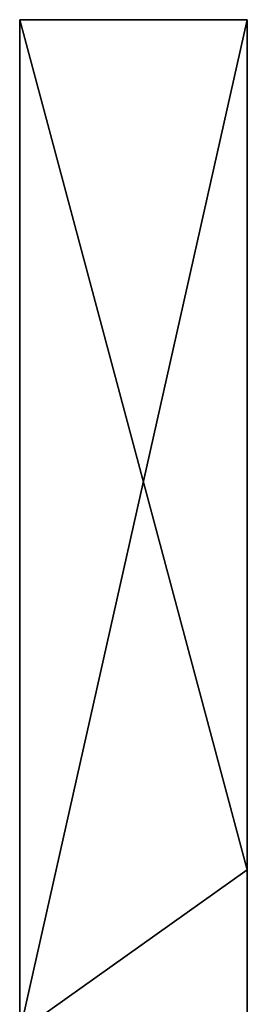
# Model space of a CAD drawing. Units: millimetres. Extents: x -11634 to -10801, y -315 to 610.
# Drawn here: x -10820 to -10818, y -299 to -290 of the extents above; entities that cross this region are included whole.
import ezdxf

# ---------------------------------------------------------------- set-up
doc = ezdxf.new("R2010")
doc.units = ezdxf.units.MM
doc.header["$MEASUREMENT"] = 0
doc.layers.add('Katownik', color=30, linetype='Continuous')

msp = doc.modelspace()

# ---------------------------------------------------------------- linework, layer by layer
at = {"layer": 'Katownik'}
for points in [[(-10819.8184, -299.1, -2.2), (-10819.8184, -290.2, -2.2), (-10817.8184, -297.6785, -2.2)], [(-10817.8184, -290.2, -2.2), (-10817.8184, -297.6785, -2.2), (-10819.8184, -290.2, -2.2)], [(-10819.8184, -299.1, 597.8), (-10817.8184, -290.2, 597.8), (-10819.8184, -290.2, 597.8)], [(-10817.8184, -290.2, 597.8), (-10819.8184, -299.1, 597.8), (-10817.8184, -301.4178, 597.8)], [(-10817.8184, -290.2, -2.2), (-10819.8184, -290.2, -2.2), (-10819.8184, -290.2, 6.7552)], [(-10819.8184, -290.2, 597.8), (-10817.8184, -290.2, 597.8), (-10819.8184, -290.2, 588.8448)], [(-10817.8184, -290.2, 597.8), (-10817.8184, -290.2, 560.3), (-10819.8184, -290.2, 579.8895)], [(-10817.8184, -290.2, 560.3), (-10817.8184, -290.2, 522.8), (-10819.8184, -290.2, 544.0687)], [(-10817.8184, -290.2, 522.8), (-10817.8184, -290.2, 485.3), (-10819.8184, -290.2, 508.2478)], [(-10817.8184, -290.2, 485.3), (-10817.8184, -290.2, 447.8), (-10819.8184, -290.2, 463.4716)], [(-10817.8184, -290.2, 447.8), (-10817.8184, -290.2, 410.3), (-10819.8184, -290.2, 427.6508)], [(-10817.8184, -290.2, 410.3), (-10817.8184, -290.2, 372.8), (-10819.8184, -290.2, 391.8299)], [(-10817.8184, -290.2, 372.8), (-10817.8184, -290.2, 335.3), (-10819.8184, -290.2, 356.0089)], [(-10817.8184, -290.2, 335.3), (-10817.8184, -290.2, 297.8), (-10819.8184, -290.2, 320.188)], [(-10817.8184, -290.2, 297.8), (-10817.8184, -290.2, 260.3), (-10819.8184, -290.2, 275.4119)], [(-10817.8184, -290.2, 260.3), (-10817.8184, -290.2, 222.8), (-10819.8184, -290.2, 239.591)], [(-10817.8184, -290.2, 222.8), (-10817.8184, -290.2, 185.3), (-10819.8184, -290.2, 203.7702)], [(-10817.8184, -290.2, 185.3), (-10817.8184, -290.2, 147.8), (-10819.8184, -290.2, 167.9492)], [(-10817.8184, -290.2, 147.8), (-10817.8184, -290.2, 110.3), (-10819.8184, -290.2, 132.1284)], [(-10817.8184, -290.2, 110.3), (-10817.8184, -290.2, 72.8), (-10819.8184, -290.2, 87.3522)], [(-10817.8184, -290.2, 72.8), (-10817.8184, -290.2, 35.3), (-10819.8184, -290.2, 51.5313)], [(-10817.8184, -290.2, 35.3), (-10817.8184, -290.2, -2.2), (-10819.8184, -290.2, 15.7104)], [(-10819.8184, -290.2, 6.7552), (-10819.8184, -290.2, 15.7104), (-10817.8184, -290.2, -2.2)], [(-10819.8184, -290.2, 15.7104), (-10819.8184, -290.2, 24.6657), (-10817.8184, -290.2, 35.3)], [(-10819.8184, -290.2, 24.6657), (-10819.8184, -290.2, 33.6209), (-10817.8184, -290.2, 35.3)], [(-10819.8184, -290.2, 33.6209), (-10819.8184, -290.2, 42.5761), (-10817.8184, -290.2, 35.3)], [(-10819.8184, -290.2, 42.5761), (-10819.8184, -290.2, 51.5313), (-10817.8184, -290.2, 35.3)], [(-10819.8184, -290.2, 51.5313), (-10819.8184, -290.2, 60.4866), (-10817.8184, -290.2, 72.8)], [(-10819.8184, -290.2, 60.4866), (-10819.8184, -290.2, 69.4418), (-10817.8184, -290.2, 72.8)], [(-10819.8184, -290.2, 69.4418), (-10819.8184, -290.2, 78.397), (-10817.8184, -290.2, 72.8)], [(-10819.8184, -290.2, 78.397), (-10819.8184, -290.2, 87.3522), (-10817.8184, -290.2, 72.8)], [(-10819.8184, -290.2, 87.3522), (-10819.8184, -290.2, 96.3075), (-10817.8184, -290.2, 110.3)], [(-10819.8184, -290.2, 96.3075), (-10819.8184, -290.2, 105.2627), (-10817.8184, -290.2, 110.3)], [(-10819.8184, -290.2, 105.2627), (-10819.8184, -290.2, 114.2179), (-10817.8184, -290.2, 110.3)], [(-10819.8184, -290.2, 114.2179), (-10819.8184, -290.2, 123.1731), (-10817.8184, -290.2, 110.3)], [(-10819.8184, -290.2, 123.1731), (-10819.8184, -290.2, 132.1284), (-10817.8184, -290.2, 110.3)], [(-10819.8184, -290.2, 132.1284), (-10819.8184, -290.2, 141.0836), (-10817.8184, -290.2, 147.8)], [(-10819.8184, -290.2, 141.0836), (-10819.8184, -290.2, 150.0388), (-10817.8184, -290.2, 147.8)], [(-10819.8184, -290.2, 150.0388), (-10819.8184, -290.2, 158.994), (-10817.8184, -290.2, 147.8)], [(-10819.8184, -290.2, 158.994), (-10819.8184, -290.2, 167.9492), (-10817.8184, -290.2, 147.8)], [(-10819.8184, -290.2, 167.9492), (-10819.8184, -290.2, 176.9045), (-10817.8184, -290.2, 185.3)], [(-10819.8184, -290.2, 176.9045), (-10819.8184, -290.2, 185.8597), (-10817.8184, -290.2, 185.3)], [(-10819.8184, -290.2, 185.8597), (-10819.8184, -290.2, 194.8149), (-10817.8184, -290.2, 185.3)], [(-10819.8184, -290.2, 194.8149), (-10819.8184, -290.2, 203.7702), (-10817.8184, -290.2, 185.3)], [(-10819.8184, -290.2, 203.7702), (-10819.8184, -290.2, 212.7254), (-10817.8184, -290.2, 222.8)], [(-10819.8184, -290.2, 212.7254), (-10819.8184, -290.2, 221.6806), (-10817.8184, -290.2, 222.8)], [(-10819.8184, -290.2, 221.6806), (-10819.8184, -290.2, 230.6358), (-10817.8184, -290.2, 222.8)], [(-10819.8184, -290.2, 230.6358), (-10819.8184, -290.2, 239.591), (-10817.8184, -290.2, 222.8)], [(-10819.8184, -290.2, 239.591), (-10819.8184, -290.2, 248.5463), (-10817.8184, -290.2, 260.3)], [(-10819.8184, -290.2, 248.5463), (-10819.8184, -290.2, 257.5015), (-10817.8184, -290.2, 260.3)], [(-10819.8184, -290.2, 257.5015), (-10819.8184, -290.2, 266.4567), (-10817.8184, -290.2, 260.3)], [(-10819.8184, -290.2, 266.4567), (-10819.8184, -290.2, 275.4119), (-10817.8184, -290.2, 260.3)], [(-10819.8184, -290.2, 275.4119), (-10819.8184, -290.2, 284.3672), (-10817.8184, -290.2, 297.8)], [(-10819.8184, -290.2, 284.3672), (-10819.8184, -290.2, 293.3224), (-10817.8184, -290.2, 297.8)], [(-10819.8184, -290.2, 293.3224), (-10819.8184, -290.2, 302.2776), (-10817.8184, -290.2, 297.8)], [(-10819.8184, -290.2, 302.2776), (-10819.8184, -290.2, 311.2328), (-10817.8184, -290.2, 297.8)], [(-10819.8184, -290.2, 311.2328), (-10819.8184, -290.2, 320.188), (-10817.8184, -290.2, 297.8)], [(-10819.8184, -290.2, 320.188), (-10819.8184, -290.2, 329.1433), (-10817.8184, -290.2, 335.3)], [(-10819.8184, -290.2, 329.1433), (-10819.8184, -290.2, 338.0985), (-10817.8184, -290.2, 335.3)], [(-10819.8184, -290.2, 338.0985), (-10819.8184, -290.2, 347.0537), (-10817.8184, -290.2, 335.3)], [(-10819.8184, -290.2, 347.0537), (-10819.8184, -290.2, 356.0089), (-10817.8184, -290.2, 335.3)], [(-10819.8184, -290.2, 356.0089), (-10819.8184, -290.2, 364.9642), (-10817.8184, -290.2, 372.8)], [(-10819.8184, -290.2, 364.9642), (-10819.8184, -290.2, 373.9194), (-10817.8184, -290.2, 372.8)], [(-10819.8184, -290.2, 373.9194), (-10819.8184, -290.2, 382.8746), (-10817.8184, -290.2, 372.8)], [(-10819.8184, -290.2, 382.8746), (-10819.8184, -290.2, 391.8299), (-10817.8184, -290.2, 372.8)], [(-10819.8184, -290.2, 391.8299), (-10819.8184, -290.2, 400.7851), (-10817.8184, -290.2, 410.3)], [(-10819.8184, -290.2, 400.7851), (-10819.8184, -290.2, 409.7403), (-10817.8184, -290.2, 410.3)], [(-10819.8184, -290.2, 409.7403), (-10819.8184, -290.2, 418.6955), (-10817.8184, -290.2, 410.3)], [(-10819.8184, -290.2, 418.6955), (-10819.8184, -290.2, 427.6508), (-10817.8184, -290.2, 410.3)], [(-10819.8184, -290.2, 427.6508), (-10819.8184, -290.2, 436.606), (-10817.8184, -290.2, 447.8)], [(-10819.8184, -290.2, 436.606), (-10819.8184, -290.2, 445.5612), (-10817.8184, -290.2, 447.8)], [(-10819.8184, -290.2, 445.5612), (-10819.8184, -290.2, 454.5164), (-10817.8184, -290.2, 447.8)], [(-10819.8184, -290.2, 454.5164), (-10819.8184, -290.2, 463.4716), (-10817.8184, -290.2, 447.8)], [(-10819.8184, -290.2, 463.4716), (-10819.8184, -290.2, 472.4269), (-10817.8184, -290.2, 485.3)], [(-10819.8184, -290.2, 472.4269), (-10819.8184, -290.2, 481.3821), (-10817.8184, -290.2, 485.3)], [(-10819.8184, -290.2, 481.3821), (-10819.8184, -290.2, 490.3373), (-10817.8184, -290.2, 485.3)], [(-10819.8184, -290.2, 490.3373), (-10819.8184, -290.2, 499.2925), (-10817.8184, -290.2, 485.3)], [(-10819.8184, -290.2, 499.2925), (-10819.8184, -290.2, 508.2478), (-10817.8184, -290.2, 485.3)], [(-10819.8184, -290.2, 508.2478), (-10819.8184, -290.2, 517.203), (-10817.8184, -290.2, 522.8)], [(-10819.8184, -290.2, 517.203), (-10819.8184, -290.2, 526.1582), (-10817.8184, -290.2, 522.8)], [(-10819.8184, -290.2, 526.1582), (-10819.8184, -290.2, 535.1134), (-10817.8184, -290.2, 522.8)], [(-10819.8184, -290.2, 535.1134), (-10819.8184, -290.2, 544.0687), (-10817.8184, -290.2, 522.8)], [(-10819.8184, -290.2, 544.0687), (-10819.8184, -290.2, 553.0239), (-10817.8184, -290.2, 560.3)], [(-10819.8184, -290.2, 553.0239), (-10819.8184, -290.2, 561.9791), (-10817.8184, -290.2, 560.3)], [(-10819.8184, -290.2, 561.9791), (-10819.8184, -290.2, 570.9343), (-10817.8184, -290.2, 560.3)], [(-10819.8184, -290.2, 570.9343), (-10819.8184, -290.2, 579.8895), (-10817.8184, -290.2, 560.3)], [(-10819.8184, -290.2, 579.8895), (-10819.8184, -290.2, 588.8448), (-10817.8184, -290.2, 597.8)], [(-10819.8184, -290.2, -2.2), (-10819.8184, -299.1, -2.2), (-10819.8184, -290.2, 6.7552)], [(-10819.8184, -299.1, 597.8), (-10819.8184, -290.2, 597.8), (-10819.8184, -290.2, 588.8448)], [(-10819.8184, -290.2, 588.8448), (-10819.8184, -290.2, 579.8895), (-10819.8184, -294.65, 572.8)], [(-10819.8184, -290.2, 579.8895), (-10819.8184, -290.2, 570.9343), (-10819.8184, -294.65, 572.8)], [(-10819.8184, -290.2, 570.9343), (-10819.8184, -290.2, 561.9791), (-10819.8184, -294.65, 572.8)], [(-10819.8184, -290.2, 561.9791), (-10819.8184, -290.2, 553.0239), (-10819.8184, -294.65, 547.8)], [(-10819.8184, -290.2, 553.0239), (-10819.8184, -290.2, 544.0687), (-10819.8184, -294.65, 547.8)], [(-10819.8184, -290.2, 544.0687), (-10819.8184, -290.2, 535.1134), (-10819.8184, -294.65, 547.8)], [(-10819.8184, -290.2, 535.1134), (-10819.8184, -290.2, 526.1582), (-10819.8184, -294.65, 522.8)], [(-10819.8184, -290.2, 526.1582), (-10819.8184, -290.2, 517.203), (-10819.8184, -294.65, 522.8)], [(-10819.8184, -290.2, 517.203), (-10819.8184, -290.2, 508.2478), (-10819.8184, -294.65, 522.8)], [(-10819.8184, -290.2, 508.2478), (-10819.8184, -290.2, 499.2925), (-10819.8184, -294.65, 497.8)], [(-10819.8184, -290.2, 499.2925), (-10819.8184, -290.2, 490.3373), (-10819.8184, -294.65, 497.8)], [(-10819.8184, -290.2, 490.3373), (-10819.8184, -290.2, 481.3821), (-10819.8184, -294.65, 497.8)], [(-10819.8184, -290.2, 481.3821), (-10819.8184, -290.2, 472.4269), (-10819.8184, -294.65, 472.8)], [(-10819.8184, -290.2, 472.4269), (-10819.8184, -290.2, 463.4716), (-10819.8184, -294.65, 472.8)], [(-10819.8184, -290.2, 463.4716), (-10819.8184, -290.2, 454.5164), (-10819.8184, -294.65, 447.8)], [(-10819.8184, -290.2, 454.5164), (-10819.8184, -290.2, 445.5612), (-10819.8184, -294.65, 447.8)], [(-10819.8184, -290.2, 445.5612), (-10819.8184, -290.2, 436.606), (-10819.8184, -294.65, 447.8)], [(-10819.8184, -290.2, 436.606), (-10819.8184, -290.2, 427.6508), (-10819.8184, -294.65, 422.8)], [(-10819.8184, -290.2, 427.6508), (-10819.8184, -290.2, 418.6955), (-10819.8184, -294.65, 422.8)], [(-10819.8184, -290.2, 418.6955), (-10819.8184, -290.2, 409.7403), (-10819.8184, -294.65, 422.8)], [(-10819.8184, -290.2, 409.7403), (-10819.8184, -290.2, 400.7851), (-10819.8184, -294.65, 397.8)], [(-10819.8184, -290.2, 400.7851), (-10819.8184, -290.2, 391.8299), (-10819.8184, -294.65, 397.8)], [(-10819.8184, -290.2, 391.8299), (-10819.8184, -290.2, 382.8746), (-10819.8184, -294.65, 397.8)], [(-10819.8184, -290.2, 382.8746), (-10819.8184, -290.2, 373.9194), (-10819.8184, -294.65, 372.8)], [(-10819.8184, -290.2, 373.9194), (-10819.8184, -290.2, 364.9642), (-10819.8184, -294.65, 372.8)], [(-10819.8184, -290.2, 364.9642), (-10819.8184, -290.2, 356.0089), (-10819.8184, -294.65, 372.8)], [(-10819.8184, -290.2, 356.0089), (-10819.8184, -290.2, 347.0537), (-10819.8184, -294.65, 347.8)], [(-10819.8184, -290.2, 347.0537), (-10819.8184, -290.2, 338.0985), (-10819.8184, -294.65, 347.8)], [(-10819.8184, -290.2, 338.0985), (-10819.8184, -290.2, 329.1433), (-10819.8184, -294.65, 322.8)], [(-10819.8184, -290.2, 329.1433), (-10819.8184, -290.2, 320.188), (-10819.8184, -294.65, 322.8)], [(-10819.8184, -290.2, 320.188), (-10819.8184, -290.2, 311.2328), (-10819.8184, -294.65, 322.8)], [(-10819.8184, -290.2, 311.2328), (-10819.8184, -290.2, 302.2776), (-10819.8184, -294.65, 297.8)], [(-10819.8184, -290.2, 302.2776), (-10819.8184, -290.2, 293.3224), (-10819.8184, -294.65, 297.8)], [(-10819.8184, -290.2, 293.3224), (-10819.8184, -290.2, 284.3672), (-10819.8184, -294.65, 297.8)], [(-10819.8184, -290.2, 284.3672), (-10819.8184, -290.2, 275.4119), (-10819.8184, -294.65, 272.8)], [(-10819.8184, -290.2, 275.4119), (-10819.8184, -290.2, 266.4567), (-10819.8184, -294.65, 272.8)], [(-10819.8184, -290.2, 266.4567), (-10819.8184, -290.2, 257.5015), (-10819.8184, -294.65, 272.8)], [(-10819.8184, -290.2, 257.5015), (-10819.8184, -290.2, 248.5463), (-10819.8184, -294.65, 247.8)], [(-10819.8184, -290.2, 248.5463), (-10819.8184, -290.2, 239.591), (-10819.8184, -294.65, 247.8)], [(-10819.8184, -290.2, 239.591), (-10819.8184, -290.2, 230.6358), (-10819.8184, -294.65, 222.8)], [(-10819.8184, -290.2, 230.6358), (-10819.8184, -290.2, 221.6806), (-10819.8184, -294.65, 222.8)], [(-10819.8184, -290.2, 221.6806), (-10819.8184, -290.2, 212.7254), (-10819.8184, -294.65, 222.8)], [(-10819.8184, -290.2, 212.7254), (-10819.8184, -290.2, 203.7702), (-10819.8184, -294.65, 197.8)], [(-10819.8184, -290.2, 203.7702), (-10819.8184, -290.2, 194.8149), (-10819.8184, -294.65, 197.8)], [(-10819.8184, -290.2, 194.8149), (-10819.8184, -290.2, 185.8597), (-10819.8184, -294.65, 197.8)], [(-10819.8184, -290.2, 185.8597), (-10819.8184, -290.2, 176.9045), (-10819.8184, -294.65, 172.8)], [(-10819.8184, -290.2, 176.9045), (-10819.8184, -290.2, 167.9492), (-10819.8184, -294.65, 172.8)], [(-10819.8184, -290.2, 167.9492), (-10819.8184, -290.2, 158.994), (-10819.8184, -294.65, 172.8)], [(-10819.8184, -290.2, 158.994), (-10819.8184, -290.2, 150.0388), (-10819.8184, -294.65, 147.8)], [(-10819.8184, -290.2, 150.0388), (-10819.8184, -290.2, 141.0836), (-10819.8184, -294.65, 147.8)], [(-10819.8184, -290.2, 141.0836), (-10819.8184, -290.2, 132.1284), (-10819.8184, -294.65, 147.8)], [(-10819.8184, -290.2, 132.1284), (-10819.8184, -290.2, 123.1731), (-10819.8184, -294.65, 122.8)], [(-10819.8184, -290.2, 123.1731), (-10819.8184, -290.2, 114.2179), (-10819.8184, -294.65, 122.8)], [(-10819.8184, -290.2, 114.2179), (-10819.8184, -290.2, 105.2627), (-10819.8184, -294.65, 97.8)], [(-10819.8184, -290.2, 105.2627), (-10819.8184, -290.2, 96.3075), (-10819.8184, -294.65, 97.8)], [(-10819.8184, -290.2, 96.3075), (-10819.8184, -290.2, 87.3522), (-10819.8184, -294.65, 97.8)], [(-10819.8184, -290.2, 87.3522), (-10819.8184, -290.2, 78.397), (-10819.8184, -294.65, 72.8)], [(-10819.8184, -290.2, 78.397), (-10819.8184, -290.2, 69.4418), (-10819.8184, -294.65, 72.8)], [(-10819.8184, -290.2, 69.4418), (-10819.8184, -290.2, 60.4866), (-10819.8184, -294.65, 72.8)], [(-10819.8184, -290.2, 60.4866), (-10819.8184, -290.2, 51.5313), (-10819.8184, -294.65, 47.8)], [(-10819.8184, -290.2, 51.5313), (-10819.8184, -290.2, 42.5761), (-10819.8184, -294.65, 47.8)], [(-10819.8184, -290.2, 42.5761), (-10819.8184, -290.2, 33.6209), (-10819.8184, -294.65, 47.8)], [(-10819.8184, -290.2, 33.6209), (-10819.8184, -290.2, 24.6657), (-10819.8184, -294.65, 22.8)], [(-10819.8184, -290.2, 24.6657), (-10819.8184, -290.2, 15.7104), (-10819.8184, -294.65, 22.8)], [(-10819.8184, -290.2, 15.7104), (-10819.8184, -290.2, 6.7552), (-10819.8184, -294.65, 22.8)], [(-10819.8184, -294.65, 72.8), (-10819.8184, -294.65, 97.8), (-10819.8184, -290.2, 87.3522)], [(-10819.8184, -294.65, 47.8), (-10819.8184, -294.65, 72.8), (-10819.8184, -290.2, 60.4866)], [(-10819.8184, -294.65, 22.8), (-10819.8184, -294.65, 47.8), (-10819.8184, -290.2, 33.6209)], [(-10819.8184, -294.65, 172.8), (-10819.8184, -294.65, 197.8), (-10819.8184, -290.2, 185.8597)], [(-10819.8184, -294.65, 147.8), (-10819.8184, -294.65, 172.8), (-10819.8184, -290.2, 158.994)], [(-10819.8184, -294.65, 122.8), (-10819.8184, -294.65, 147.8), (-10819.8184, -290.2, 132.1284)], [(-10819.8184, -294.65, 97.8), (-10819.8184, -294.65, 122.8), (-10819.8184, -290.2, 114.2179)], [(-10819.8184, -294.65, 272.8), (-10819.8184, -294.65, 297.8), (-10819.8184, -290.2, 284.3672)], [(-10819.8184, -294.65, 247.8), (-10819.8184, -294.65, 272.8), (-10819.8184, -290.2, 257.5015)], [(-10819.8184, -294.65, 222.8), (-10819.8184, -294.65, 247.8), (-10819.8184, -290.2, 239.591)], [(-10819.8184, -294.65, 197.8), (-10819.8184, -294.65, 222.8), (-10819.8184, -290.2, 212.7254)], [(-10819.8184, -294.65, 372.8), (-10819.8184, -294.65, 397.8), (-10819.8184, -290.2, 382.8746)], [(-10819.8184, -294.65, 347.8), (-10819.8184, -294.65, 372.8), (-10819.8184, -290.2, 356.0089)], [(-10819.8184, -294.65, 322.8), (-10819.8184, -294.65, 347.8), (-10819.8184, -290.2, 338.0985)], [(-10819.8184, -294.65, 297.8), (-10819.8184, -294.65, 322.8), (-10819.8184, -290.2, 311.2328)], [(-10819.8184, -294.65, 472.8), (-10819.8184, -294.65, 497.8), (-10819.8184, -290.2, 481.3821)], [(-10819.8184, -294.65, 447.8), (-10819.8184, -294.65, 472.8), (-10819.8184, -290.2, 463.4716)], [(-10819.8184, -294.65, 422.8), (-10819.8184, -294.65, 447.8), (-10819.8184, -290.2, 436.606)], [(-10819.8184, -294.65, 397.8), (-10819.8184, -294.65, 422.8), (-10819.8184, -290.2, 409.7403)], [(-10819.8184, -294.65, 547.8), (-10819.8184, -294.65, 572.8), (-10819.8184, -290.2, 561.9791)], [(-10819.8184, -294.65, 522.8), (-10819.8184, -294.65, 547.8), (-10819.8184, -290.2, 535.1134)], [(-10819.8184, -294.65, 497.8), (-10819.8184, -294.65, 522.8), (-10819.8184, -290.2, 508.2478)], [(-10819.8184, -290.2, 6.7552), (-10819.8184, -299.1, -2.2), (-10819.8184, -303.55, 10.3)], [(-10819.8184, -299.1, 597.8), (-10819.8184, -290.2, 588.8448), (-10819.8184, -303.55, 585.3)], [(-10819.8184, -290.2, 588.8448), (-10819.8184, -294.65, 572.8), (-10819.8184, -303.55, 585.3)], [(-10819.8184, -294.65, 22.8), (-10819.8184, -290.2, 6.7552), (-10819.8184, -303.55, 10.3)], [(-10817.8184, -297.6785, -2.2), (-10817.8184, -290.2, -2.2), (-10817.8184, -297.6785, 7.175)], [(-10817.8184, -290.2, 597.8), (-10817.8184, -301.4178, 597.8), (-10817.8184, -301.4178, 588.425)], [(-10817.8184, -290.2, -2.2), (-10817.8184, -290.2, 35.3), (-10817.8184, -293.9393, 16.55)], [(-10817.8184, -290.2, 35.3), (-10817.8184, -290.2, 72.8), (-10817.8184, -297.6785, 54.05)], [(-10817.8184, -290.2, 72.8), (-10817.8184, -290.2, 110.3), (-10817.8184, -297.6785, 91.55)], [(-10817.8184, -290.2, 110.3), (-10817.8184, -290.2, 147.8), (-10817.8184, -297.6785, 129.05)], [(-10817.8184, -290.2, 147.8), (-10817.8184, -290.2, 185.3), (-10817.8184, -297.6785, 166.55)], [(-10817.8184, -290.2, 185.3), (-10817.8184, -290.2, 222.8), (-10817.8184, -297.6785, 204.05)], [(-10817.8184, -290.2, 222.8), (-10817.8184, -290.2, 260.3), (-10817.8184, -297.6785, 241.55)], [(-10817.8184, -290.2, 260.3), (-10817.8184, -290.2, 297.8), (-10817.8184, -297.6785, 279.05)], [(-10817.8184, -290.2, 297.8), (-10817.8184, -290.2, 335.3), (-10817.8184, -297.6785, 316.55)], [(-10817.8184, -290.2, 335.3), (-10817.8184, -290.2, 372.8), (-10817.8184, -297.6785, 354.05)], [(-10817.8184, -290.2, 372.8), (-10817.8184, -290.2, 410.3), (-10817.8184, -297.6785, 391.55)], [(-10817.8184, -290.2, 410.3), (-10817.8184, -290.2, 447.8), (-10817.8184, -297.6785, 429.05)], [(-10817.8184, -290.2, 447.8), (-10817.8184, -290.2, 485.3), (-10817.8184, -297.6785, 466.55)], [(-10817.8184, -290.2, 485.3), (-10817.8184, -290.2, 522.8), (-10817.8184, -297.6785, 504.05)], [(-10817.8184, -290.2, 522.8), (-10817.8184, -290.2, 560.3), (-10817.8184, -297.6785, 541.55)], [(-10817.8184, -290.2, 560.3), (-10817.8184, -290.2, 597.8), (-10817.8184, -297.6785, 579.05)], [(-10817.8184, -297.6785, 147.8), (-10817.8184, -297.6785, 129.05), (-10817.8184, -290.2, 147.8)], [(-10817.8184, -297.6785, 129.05), (-10817.8184, -297.6785, 110.3), (-10817.8184, -290.2, 110.3)], [(-10817.8184, -297.6785, 110.3), (-10817.8184, -297.6785, 91.55), (-10817.8184, -290.2, 110.3)], [(-10817.8184, -297.6785, 91.55), (-10817.8184, -297.6785, 72.8), (-10817.8184, -290.2, 72.8)], [(-10817.8184, -297.6785, 72.8), (-10817.8184, -297.6785, 54.05), (-10817.8184, -290.2, 72.8)], [(-10817.8184, -293.9393, 35.3), (-10817.8184, -293.9393, 16.55), (-10817.8184, -290.2, 35.3)], [(-10817.8184, -297.6785, 297.8), (-10817.8184, -297.6785, 279.05), (-10817.8184, -290.2, 297.8)], [(-10817.8184, -297.6785, 279.05), (-10817.8184, -297.6785, 260.3), (-10817.8184, -290.2, 260.3)], [(-10817.8184, -297.6785, 260.3), (-10817.8184, -297.6785, 241.55), (-10817.8184, -290.2, 260.3)], [(-10817.8184, -297.6785, 241.55), (-10817.8184, -297.6785, 222.8), (-10817.8184, -290.2, 222.8)], [(-10817.8184, -297.6785, 222.8), (-10817.8184, -297.6785, 204.05), (-10817.8184, -290.2, 222.8)], [(-10817.8184, -297.6785, 204.05), (-10817.8184, -297.6785, 185.3), (-10817.8184, -290.2, 185.3)], [(-10817.8184, -297.6785, 185.3), (-10817.8184, -297.6785, 166.55), (-10817.8184, -290.2, 185.3)], [(-10817.8184, -297.6785, 166.55), (-10817.8184, -297.6785, 147.8), (-10817.8184, -290.2, 147.8)], [(-10817.8184, -297.6785, 447.8), (-10817.8184, -297.6785, 429.05), (-10817.8184, -290.2, 447.8)], [(-10817.8184, -297.6785, 429.05), (-10817.8184, -297.6785, 410.3), (-10817.8184, -290.2, 410.3)], [(-10817.8184, -297.6785, 410.3), (-10817.8184, -297.6785, 391.55), (-10817.8184, -290.2, 410.3)], [(-10817.8184, -297.6785, 391.55), (-10817.8184, -297.6785, 372.8), (-10817.8184, -290.2, 372.8)], [(-10817.8184, -297.6785, 372.8), (-10817.8184, -297.6785, 354.05), (-10817.8184, -290.2, 372.8)], [(-10817.8184, -297.6785, 354.05), (-10817.8184, -297.6785, 335.3), (-10817.8184, -290.2, 335.3)], [(-10817.8184, -297.6785, 335.3), (-10817.8184, -297.6785, 316.55), (-10817.8184, -290.2, 335.3)], [(-10817.8184, -297.6785, 316.55), (-10817.8184, -297.6785, 297.8), (-10817.8184, -290.2, 297.8)], [(-10817.8184, -297.6785, 579.05), (-10817.8184, -297.6785, 560.3), (-10817.8184, -290.2, 560.3)], [(-10817.8184, -297.6785, 560.3), (-10817.8184, -297.6785, 541.55), (-10817.8184, -290.2, 560.3)], [(-10817.8184, -297.6785, 541.55), (-10817.8184, -297.6785, 522.8), (-10817.8184, -290.2, 522.8)], [(-10817.8184, -297.6785, 522.8), (-10817.8184, -297.6785, 504.05), (-10817.8184, -290.2, 522.8)], [(-10817.8184, -297.6785, 504.05), (-10817.8184, -297.6785, 485.3), (-10817.8184, -290.2, 485.3)], [(-10817.8184, -297.6785, 485.3), (-10817.8184, -297.6785, 466.55), (-10817.8184, -290.2, 485.3)], [(-10817.8184, -297.6785, 466.55), (-10817.8184, -297.6785, 447.8), (-10817.8184, -290.2, 447.8)], [(-10817.8184, -297.6785, 7.175), (-10817.8184, -290.2, -2.2), (-10817.8184, -293.9393, 16.55)], [(-10817.8184, -290.2, 597.8), (-10817.8184, -301.4178, 588.425), (-10817.8184, -297.6785, 579.05)], [(-10817.8184, -290.2, 35.3), (-10817.8184, -297.6785, 54.05), (-10817.8184, -293.9393, 35.3)], [(-10817.8184, -293.9393, 35.3), (-10817.8184, -297.6785, 35.3), (-10817.8184, -297.6785, 16.55), (-10817.8184, -293.9393, 16.55)], [(-10817.8184, -297.6785, 54.05), (-10817.8184, -297.6785, 35.3), (-10817.8184, -293.9393, 35.3)], [(-10817.8184, -297.6785, 16.55), (-10817.8184, -297.6785, 7.175), (-10817.8184, -293.9393, 16.55)], [(-10819.8184, -299.1, 97.8), (-10819.8184, -294.65, 97.8), (-10819.8184, -294.65, 72.8), (-10819.8184, -299.1, 72.8)], [(-10819.8184, -299.1, 72.8), (-10819.8184, -294.65, 72.8), (-10819.8184, -294.65, 47.8), (-10819.8184, -299.1, 47.8)], [(-10819.8184, -299.1, 47.8), (-10819.8184, -294.65, 47.8), (-10819.8184, -294.65, 22.8), (-10819.8184, -299.1, 22.8)], [(-10819.8184, -299.1, 197.8), (-10819.8184, -294.65, 197.8), (-10819.8184, -294.65, 172.8), (-10819.8184, -299.1, 172.8)], [(-10819.8184, -299.1, 172.8), (-10819.8184, -294.65, 172.8), (-10819.8184, -294.65, 147.8), (-10819.8184, -299.1, 147.8)], [(-10819.8184, -299.1, 147.8), (-10819.8184, -294.65, 147.8), (-10819.8184, -294.65, 122.8), (-10819.8184, -299.1, 122.8)], [(-10819.8184, -299.1, 122.8), (-10819.8184, -294.65, 122.8), (-10819.8184, -294.65, 97.8), (-10819.8184, -299.1, 97.8)], [(-10819.8184, -299.1, 297.8), (-10819.8184, -294.65, 297.8), (-10819.8184, -294.65, 272.8), (-10819.8184, -299.1, 272.8)], [(-10819.8184, -299.1, 272.8), (-10819.8184, -294.65, 272.8), (-10819.8184, -294.65, 247.8), (-10819.8184, -299.1, 247.8)], [(-10819.8184, -299.1, 247.8), (-10819.8184, -294.65, 247.8), (-10819.8184, -294.65, 222.8), (-10819.8184, -299.1, 222.8)], [(-10819.8184, -299.1, 222.8), (-10819.8184, -294.65, 222.8), (-10819.8184, -294.65, 197.8), (-10819.8184, -299.1, 197.8)], [(-10819.8184, -299.1, 397.8), (-10819.8184, -294.65, 397.8), (-10819.8184, -294.65, 372.8), (-10819.8184, -299.1, 372.8)], [(-10819.8184, -299.1, 372.8), (-10819.8184, -294.65, 372.8), (-10819.8184, -294.65, 347.8), (-10819.8184, -299.1, 347.8)], [(-10819.8184, -299.1, 347.8), (-10819.8184, -294.65, 347.8), (-10819.8184, -294.65, 322.8), (-10819.8184, -299.1, 322.8)], [(-10819.8184, -299.1, 322.8), (-10819.8184, -294.65, 322.8), (-10819.8184, -294.65, 297.8), (-10819.8184, -299.1, 297.8)], [(-10819.8184, -299.1, 497.8), (-10819.8184, -294.65, 497.8), (-10819.8184, -294.65, 472.8), (-10819.8184, -299.1, 472.8)], [(-10819.8184, -299.1, 472.8), (-10819.8184, -294.65, 472.8), (-10819.8184, -294.65, 447.8), (-10819.8184, -299.1, 447.8)], [(-10819.8184, -299.1, 447.8), (-10819.8184, -294.65, 447.8), (-10819.8184, -294.65, 422.8), (-10819.8184, -299.1, 422.8)], [(-10819.8184, -299.1, 422.8), (-10819.8184, -294.65, 422.8), (-10819.8184, -294.65, 397.8), (-10819.8184, -299.1, 397.8)], [(-10819.8184, -299.1, 572.8), (-10819.8184, -294.65, 572.8), (-10819.8184, -294.65, 547.8), (-10819.8184, -299.1, 547.8)], [(-10819.8184, -299.1, 547.8), (-10819.8184, -294.65, 547.8), (-10819.8184, -294.65, 522.8), (-10819.8184, -299.1, 522.8)], [(-10819.8184, -299.1, 522.8), (-10819.8184, -294.65, 522.8), (-10819.8184, -294.65, 497.8), (-10819.8184, -299.1, 497.8)], [(-10819.8184, -299.1, 22.8), (-10819.8184, -294.65, 22.8), (-10819.8184, -303.55, 10.3)], [(-10819.8184, -294.65, 572.8), (-10819.8184, -299.1, 572.8), (-10819.8184, -303.55, 585.3)], [(-10817.8184, -297.6785, -2.2), (-10817.8184, -301.4178, -2.2), (-10819.8184, -299.1, -2.2)], [(-10817.8184, -297.6785, 147.8), (-10817.8184, -301.4178, 147.8), (-10817.8184, -301.4178, 129.05), (-10817.8184, -297.6785, 129.05)], [(-10817.8184, -297.6785, 129.05), (-10817.8184, -301.4178, 129.05), (-10817.8184, -301.4178, 110.3), (-10817.8184, -297.6785, 110.3)], [(-10817.8184, -297.6785, 110.3), (-10817.8184, -301.4178, 110.3), (-10817.8184, -301.4178, 91.55), (-10817.8184, -297.6785, 91.55)], [(-10817.8184, -297.6785, 91.55), (-10817.8184, -301.4178, 91.55), (-10817.8184, -301.4178, 72.8), (-10817.8184, -297.6785, 72.8)], [(-10817.8184, -297.6785, 72.8), (-10817.8184, -301.4178, 72.8), (-10817.8184, -301.4178, 54.05), (-10817.8184, -297.6785, 54.05)], [(-10817.8184, -297.6785, 54.05), (-10817.8184, -301.4178, 54.05), (-10817.8184, -301.4178, 35.3), (-10817.8184, -297.6785, 35.3)], [(-10817.8184, -299.5482, 16.55), (-10817.8184, -297.6785, 16.55), (-10817.8184, -297.6785, 35.3)], [(-10817.8184, -297.6785, 35.3), (-10817.8184, -301.4178, 35.3), (-10817.8184, -299.5482, 16.55)], [(-10817.8184, -297.6785, 16.55), (-10817.8184, -299.5482, 16.55), (-10817.8184, -299.5482, 7.175), (-10817.8184, -297.6785, 7.175)], [(-10817.8184, -297.6785, 297.8), (-10817.8184, -301.4178, 297.8), (-10817.8184, -301.4178, 279.05), (-10817.8184, -297.6785, 279.05)], [(-10817.8184, -297.6785, 279.05), (-10817.8184, -301.4178, 279.05), (-10817.8184, -301.4178, 260.3), (-10817.8184, -297.6785, 260.3)], [(-10817.8184, -297.6785, 260.3), (-10817.8184, -301.4178, 260.3), (-10817.8184, -301.4178, 241.55), (-10817.8184, -297.6785, 241.55)], [(-10817.8184, -297.6785, 241.55), (-10817.8184, -301.4178, 241.55), (-10817.8184, -301.4178, 222.8), (-10817.8184, -297.6785, 222.8)], [(-10817.8184, -297.6785, 222.8), (-10817.8184, -301.4178, 222.8), (-10817.8184, -301.4178, 204.05), (-10817.8184, -297.6785, 204.05)], [(-10817.8184, -297.6785, 204.05), (-10817.8184, -301.4178, 204.05), (-10817.8184, -301.4178, 185.3), (-10817.8184, -297.6785, 185.3)], [(-10817.8184, -297.6785, 185.3), (-10817.8184, -301.4178, 185.3), (-10817.8184, -301.4178, 166.55), (-10817.8184, -297.6785, 166.55)], [(-10817.8184, -297.6785, 166.55), (-10817.8184, -301.4178, 166.55), (-10817.8184, -301.4178, 147.8), (-10817.8184, -297.6785, 147.8)], [(-10817.8184, -297.6785, 447.8), (-10817.8184, -301.4178, 447.8), (-10817.8184, -301.4178, 429.05), (-10817.8184, -297.6785, 429.05)], [(-10817.8184, -297.6785, 429.05), (-10817.8184, -301.4178, 429.05), (-10817.8184, -301.4178, 410.3), (-10817.8184, -297.6785, 410.3)], [(-10817.8184, -297.6785, 410.3), (-10817.8184, -301.4178, 410.3), (-10817.8184, -301.4178, 391.55), (-10817.8184, -297.6785, 391.55)], [(-10817.8184, -297.6785, 391.55), (-10817.8184, -301.4178, 391.55), (-10817.8184, -301.4178, 372.8), (-10817.8184, -297.6785, 372.8)], [(-10817.8184, -297.6785, 372.8), (-10817.8184, -301.4178, 372.8), (-10817.8184, -301.4178, 354.05), (-10817.8184, -297.6785, 354.05)], [(-10817.8184, -297.6785, 354.05), (-10817.8184, -301.4178, 354.05), (-10817.8184, -301.4178, 335.3), (-10817.8184, -297.6785, 335.3)], [(-10817.8184, -297.6785, 335.3), (-10817.8184, -301.4178, 335.3), (-10817.8184, -301.4178, 316.55), (-10817.8184, -297.6785, 316.55)], [(-10817.8184, -297.6785, 316.55), (-10817.8184, -301.4178, 316.55), (-10817.8184, -301.4178, 297.8), (-10817.8184, -297.6785, 297.8)], [(-10817.8184, -297.6785, 579.05), (-10817.8184, -301.4178, 579.05), (-10817.8184, -301.4178, 560.3), (-10817.8184, -297.6785, 560.3)], [(-10817.8184, -297.6785, 560.3), (-10817.8184, -301.4178, 560.3), (-10817.8184, -301.4178, 541.55), (-10817.8184, -297.6785, 541.55)], [(-10817.8184, -297.6785, 541.55), (-10817.8184, -301.4178, 541.55), (-10817.8184, -301.4178, 522.8), (-10817.8184, -297.6785, 522.8)], [(-10817.8184, -297.6785, 522.8), (-10817.8184, -301.4178, 522.8), (-10817.8184, -301.4178, 504.05), (-10817.8184, -297.6785, 504.05)], [(-10817.8184, -297.6785, 504.05), (-10817.8184, -301.4178, 504.05), (-10817.8184, -301.4178, 485.3), (-10817.8184, -297.6785, 485.3)], [(-10817.8184, -297.6785, 485.3), (-10817.8184, -301.4178, 485.3), (-10817.8184, -301.4178, 466.55), (-10817.8184, -297.6785, 466.55)], [(-10817.8184, -297.6785, 466.55), (-10817.8184, -301.4178, 466.55), (-10817.8184, -301.4178, 447.8), (-10817.8184, -297.6785, 447.8)], [(-10817.8184, -301.4178, -2.2), (-10817.8184, -297.6785, -2.2), (-10817.8184, -299.5482, 7.175)], [(-10817.8184, -297.6785, 7.175), (-10817.8184, -299.5482, 7.175), (-10817.8184, -297.6785, -2.2)], [(-10817.8184, -301.4178, 588.425), (-10817.8184, -301.4178, 579.05), (-10817.8184, -297.6785, 579.05)]]:
    msp.add_3dface(points, dxfattribs=at)

doc.saveas('drawing.dxf')
